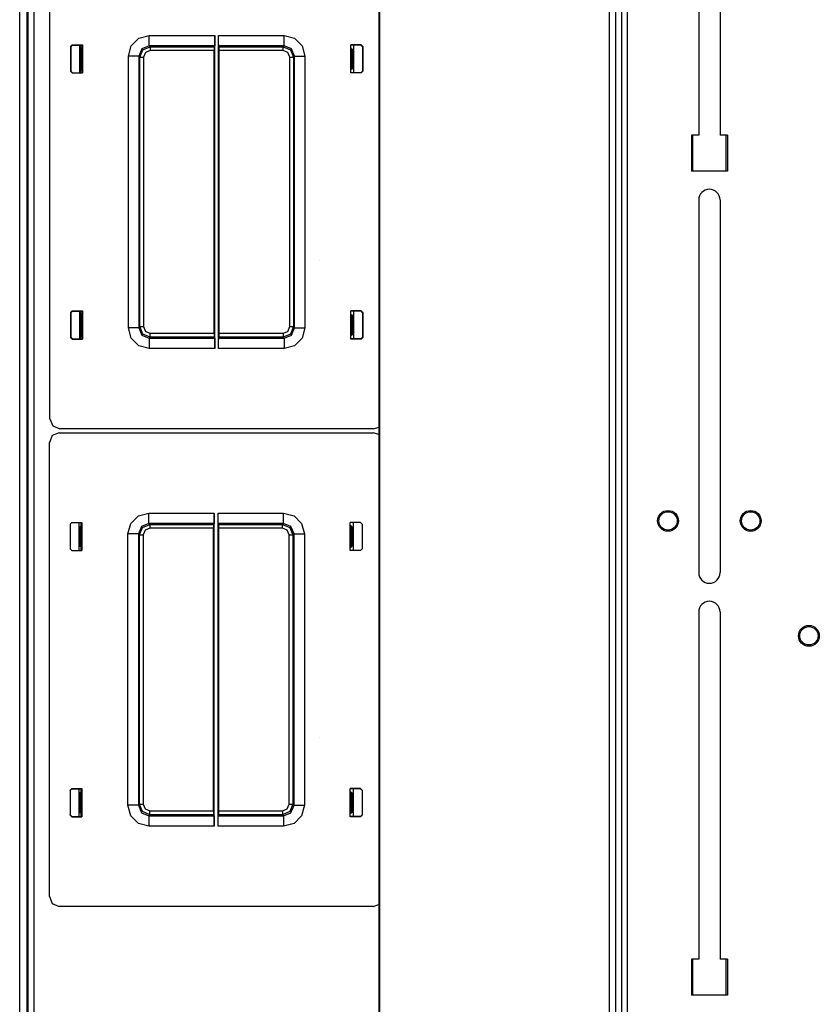
# Model space of a CAD drawing. Extents: x -266 to 41, y -63 to 177.
# Drawn here: x -169 to -159, y 155 to 167 of the extents above; entities that cross this region are included whole.
import ezdxf

# ---------------------------------------------------------------- set-up
doc = ezdxf.new("R2010")
doc.units = 0
doc.header["$MEASUREMENT"] = 0
doc.layers.add('TFR-TRI', color=7, linetype='CONTINUOUS')

msp = doc.modelspace()

# ---------------------------------------------------------------- linework, layer by layer
at = {"layer": 'TFR-TRI', "color": 83, "linetype": 'CONTINUOUS'}
for p, q in [((-168.641, 174.522), (-168.641, 130.53)), ((-168.57, 174.522), (-168.57, 130.53)), ((-161.52, 174.601), (-161.52, 130.451)), ((-161.449, 130.451), (-161.449, 174.601)), ((-160.593, 169.583), (-160.593, 165.419)), ((-160.337, 169.583), (-160.337, 165.419)), ((-168.003, 166.451), (-168.003, 166.499)), ((-168.003, 166.166), (-168.003, 166.215)), ((-160.681, 165.419), (-160.681, 164.986)), ((-160.593, 165.419), (-160.681, 165.419)), ((-160.248, 165.419), (-160.337, 165.419)), ((-160.248, 165.419), (-160.248, 164.986)), ((-160.248, 164.986), (-160.681, 164.986)), ((-160.593, 164.642), (-160.593, 160.173)), ((-160.337, 164.642), (-160.337, 160.173)), ((-168.003, 163.259), (-168.003, 163.308)), ((-168.003, 162.975), (-168.003, 163.023)), ((-168.003, 160.725), (-168.003, 160.771)), ((-168.003, 160.439), (-168.003, 160.485)), ((-160.593, 159.701), (-160.593, 155.538)), ((-160.337, 159.701), (-160.337, 155.538)), ((-168.003, 157.534), (-168.003, 157.58)), ((-168.003, 157.247), (-168.003, 157.294)), ((-160.681, 155.538), (-160.681, 155.104)), ((-160.593, 155.538), (-160.681, 155.538)), ((-160.248, 155.538), (-160.337, 155.538)), ((-160.248, 155.538), (-160.248, 155.104)), ((-160.248, 155.104), (-160.681, 155.104))]:
    msp.add_line(p, q, dxfattribs=at)
at = {"layer": 'TFR-TRI', "color": 52, "linetype": 'CONTINUOUS'}
for p, q in [((-164.431, 174.601), (-164.431, 130.451)), ((-164.424, 174.601), (-164.424, 130.451)), ((-161.669, 174.601), (-161.669, 130.451)), ((-161.591, 174.601), (-161.591, 130.451)), ((-161.52, 174.601), (-161.52, 130.451))]:
    msp.add_line(p, q, dxfattribs=at)
at = {"layer": 'TFR-TRI', "color": 151, "linetype": 'CONTINUOUS'}
msp.add_line((-168.74, 174.335), (-168.74, 130.717), dxfattribs=at)
at = {"layer": 'TFR-TRI', "color": 11, "linetype": 'CONTINUOUS'}
for p, q in [((-168.652, 174.346), (-168.652, 150.476)), ((-168.376, 162.015), (-168.376, 167.459)), ((-167.31, 166.581), (-167.185, 166.614)), ((-167.185, 166.614), (-166.398, 166.614)), ((-167.185, 166.527), (-167.185, 166.614)), ((-166.398, 166.614), (-166.399, 166.527)), ((-166.398, 162.86), (-166.398, 166.614)), ((-166.354, 162.86), (-166.354, 166.614)), ((-166.354, 166.614), (-165.567, 166.614)), ((-166.353, 166.527), (-166.354, 166.614)), ((-165.567, 166.614), (-165.442, 166.581)), ((-165.567, 166.527), (-165.567, 166.614)), ((-168.129, 166.482), (-168.109, 166.502)), ((-168.129, 166.482), (-168.129, 166.184)), ((-168.126, 166.479), (-168.129, 166.482)), ((-168.106, 166.499), (-168.126, 166.479)), ((-168.109, 166.502), (-167.985, 166.502)), ((-168.109, 166.502), (-168.106, 166.499)), ((-168.106, 166.499), (-167.985, 166.499)), ((-167.985, 166.502), (-167.985, 166.164)), ((-167.435, 166.364), (-167.401, 166.489)), ((-167.401, 166.489), (-167.31, 166.581)), ((-167.185, 166.489), (-167.273, 166.453)), ((-167.185, 166.489), (-167.185, 166.527)), ((-167.185, 166.489), (-167.173, 166.477)), ((-166.4, 166.489), (-167.185, 166.489)), ((-166.407, 166.477), (-166.4, 166.489)), ((-166.399, 166.527), (-166.4, 166.489)), ((-166.352, 166.489), (-166.353, 166.527)), ((-166.352, 166.489), (-166.346, 166.477)), ((-165.567, 166.489), (-166.352, 166.489)), ((-165.579, 166.477), (-165.567, 166.489)), ((-165.567, 166.489), (-165.567, 166.527)), ((-165.479, 166.453), (-165.567, 166.489)), ((-165.442, 166.581), (-165.351, 166.489)), ((-165.351, 166.489), (-165.317, 166.364)), ((-164.643, 166.502), (-164.767, 166.502)), ((-164.767, 166.164), (-164.767, 166.502)), ((-164.646, 166.499), (-164.767, 166.499)), ((-164.646, 166.499), (-164.643, 166.502)), ((-164.626, 166.479), (-164.646, 166.499)), ((-164.643, 166.502), (-164.623, 166.482)), ((-164.623, 166.482), (-164.626, 166.479)), ((-164.623, 166.482), (-164.623, 166.184)), ((-168.126, 166.479), (-168.126, 166.186)), ((-168.01, 166.45), (-168.019, 166.45)), ((-167.998, 166.451), (-168.01, 166.45)), ((-168.01, 166.45), (-168.01, 166.215)), ((-167.998, 166.451), (-167.986, 166.464)), ((-167.998, 166.214), (-167.998, 166.451)), ((-167.986, 166.464), (-167.985, 166.479)), ((-167.435, 163.11), (-167.435, 166.364)), ((-167.348, 166.364), (-167.435, 166.364)), ((-167.31, 166.364), (-167.348, 166.364)), ((-167.273, 166.453), (-167.31, 166.364)), ((-167.298, 166.352), (-167.31, 166.364)), ((-167.31, 166.364), (-167.31, 163.11)), ((-167.298, 166.352), (-167.261, 166.44)), ((-167.261, 166.44), (-167.173, 166.477)), ((-167.229, 166.408), (-167.253, 166.352)), ((-167.173, 166.432), (-167.229, 166.408)), ((-167.173, 166.477), (-166.407, 166.477)), ((-167.173, 166.477), (-167.173, 166.463)), ((-167.173, 166.463), (-167.173, 166.432)), ((-166.407, 166.432), (-167.173, 166.432)), ((-166.407, 166.477), (-166.407, 166.432)), ((-166.407, 163.043), (-166.407, 166.432)), ((-166.346, 166.477), (-165.579, 166.477)), ((-166.345, 166.432), (-166.346, 166.477)), ((-165.579, 166.432), (-166.345, 166.432)), ((-166.345, 163.043), (-166.345, 166.432)), ((-165.579, 166.477), (-165.491, 166.44)), ((-165.579, 166.463), (-165.579, 166.477)), ((-165.579, 166.432), (-165.579, 166.463)), ((-165.523, 166.408), (-165.579, 166.432)), ((-165.5, 166.352), (-165.523, 166.408)), ((-165.491, 166.44), (-165.455, 166.352)), ((-165.442, 166.364), (-165.479, 166.453)), ((-165.442, 166.364), (-165.455, 166.352)), ((-165.442, 163.11), (-165.442, 166.364)), ((-165.442, 166.364), (-165.404, 166.364)), ((-165.404, 166.364), (-165.317, 166.364)), ((-165.317, 166.364), (-165.317, 163.11)), ((-164.766, 166.464), (-164.767, 166.479)), ((-164.754, 166.451), (-164.766, 166.464)), ((-164.754, 166.214), (-164.754, 166.451)), ((-164.754, 166.451), (-164.742, 166.45)), ((-164.742, 166.45), (-164.734, 166.45)), ((-164.742, 166.45), (-164.742, 166.215)), ((-164.626, 166.479), (-164.626, 166.186)), ((-167.298, 163.123), (-167.298, 166.352)), ((-167.298, 166.352), (-167.284, 166.352)), ((-167.284, 166.352), (-167.253, 166.352)), ((-167.253, 166.352), (-167.253, 163.123)), ((-165.5, 163.123), (-165.5, 166.352)), ((-165.5, 166.352), (-165.468, 166.352)), ((-165.468, 166.352), (-165.455, 166.352)), ((-165.455, 166.352), (-165.455, 163.123)), ((-168.129, 166.184), (-168.126, 166.186)), ((-168.109, 166.164), (-168.129, 166.184)), ((-168.126, 166.186), (-168.106, 166.166)), ((-168.106, 166.166), (-168.109, 166.164)), ((-168.109, 166.164), (-167.985, 166.164)), ((-168.106, 166.166), (-167.985, 166.166)), ((-168.019, 166.216), (-168.01, 166.215)), ((-168.01, 166.215), (-167.998, 166.214)), ((-167.986, 166.202), (-167.998, 166.214)), ((-167.985, 166.187), (-167.986, 166.202)), ((-164.767, 166.187), (-164.766, 166.202)), ((-164.646, 166.166), (-164.767, 166.166)), ((-164.643, 166.164), (-164.767, 166.164)), ((-164.766, 166.202), (-164.754, 166.214)), ((-164.742, 166.215), (-164.754, 166.214)), ((-164.734, 166.216), (-164.742, 166.215)), ((-164.646, 166.166), (-164.626, 166.186)), ((-164.643, 166.164), (-164.646, 166.166)), ((-164.623, 166.184), (-164.643, 166.164)), ((-164.626, 166.186), (-164.623, 166.184)), ((-168.129, 163.291), (-168.109, 163.311)), ((-168.106, 163.308), (-168.126, 163.288)), ((-168.109, 163.311), (-167.985, 163.311)), ((-168.109, 163.311), (-168.106, 163.308)), ((-168.106, 163.308), (-167.985, 163.308)), ((-167.985, 163.311), (-167.985, 162.972)), ((-164.643, 163.311), (-164.767, 163.311)), ((-164.767, 162.972), (-164.767, 163.311)), ((-164.646, 163.308), (-164.767, 163.308)), ((-164.646, 163.308), (-164.643, 163.311)), ((-164.626, 163.288), (-164.646, 163.308)), ((-164.643, 163.311), (-164.623, 163.291)), ((-168.129, 163.291), (-168.129, 162.992)), ((-168.126, 163.288), (-168.129, 163.291)), ((-168.126, 163.288), (-168.126, 162.995)), ((-168.01, 163.259), (-168.019, 163.259)), ((-167.998, 163.26), (-168.01, 163.259)), ((-168.01, 163.259), (-168.01, 163.024)), ((-167.998, 163.26), (-167.986, 163.273)), ((-167.998, 163.023), (-167.998, 163.26)), ((-167.986, 163.273), (-167.985, 163.288)), ((-164.766, 163.273), (-164.767, 163.288)), ((-164.754, 163.26), (-164.766, 163.273)), ((-164.754, 163.023), (-164.754, 163.26)), ((-164.754, 163.26), (-164.742, 163.259)), ((-164.742, 163.259), (-164.734, 163.259)), ((-164.742, 163.259), (-164.742, 163.024)), ((-164.623, 163.291), (-164.626, 163.288)), ((-164.626, 163.288), (-164.626, 162.995)), ((-164.623, 163.291), (-164.623, 162.992)), ((-167.401, 162.985), (-167.435, 163.11)), ((-167.348, 163.11), (-167.435, 163.11)), ((-167.31, 163.11), (-167.348, 163.11)), ((-167.31, 163.11), (-167.298, 163.123)), ((-167.31, 163.11), (-167.273, 163.022)), ((-167.261, 163.034), (-167.298, 163.123)), ((-167.298, 163.123), (-167.284, 163.123)), ((-167.284, 163.123), (-167.253, 163.123)), ((-167.253, 163.123), (-167.229, 163.066)), ((-167.229, 163.066), (-167.173, 163.043)), ((-165.579, 163.043), (-165.523, 163.066)), ((-165.523, 163.066), (-165.5, 163.123)), ((-165.5, 163.123), (-165.468, 163.123)), ((-165.455, 163.123), (-165.491, 163.034)), ((-165.479, 163.022), (-165.442, 163.11)), ((-165.468, 163.123), (-165.455, 163.123)), ((-165.455, 163.123), (-165.442, 163.11)), ((-165.442, 163.11), (-165.404, 163.11)), ((-165.404, 163.11), (-165.317, 163.11)), ((-165.317, 163.11), (-165.351, 162.985)), ((-168.129, 162.992), (-168.126, 162.995)), ((-168.109, 162.972), (-168.129, 162.992)), ((-168.126, 162.995), (-168.106, 162.975)), ((-168.106, 162.975), (-168.109, 162.972)), ((-168.109, 162.972), (-167.985, 162.972)), ((-168.106, 162.975), (-167.985, 162.975)), ((-168.019, 163.024), (-168.01, 163.024)), ((-168.01, 163.024), (-167.998, 163.023)), ((-167.986, 163.011), (-167.998, 163.023)), ((-167.985, 162.996), (-167.986, 163.011)), ((-167.31, 162.894), (-167.401, 162.985)), ((-167.273, 163.022), (-167.185, 162.985)), ((-167.173, 162.998), (-167.261, 163.034)), ((-167.173, 162.998), (-167.185, 162.985)), ((-167.185, 162.985), (-166.4, 162.985)), ((-167.185, 162.985), (-167.185, 162.947)), ((-167.185, 162.947), (-167.185, 162.86)), ((-167.173, 163.043), (-166.407, 163.043)), ((-167.173, 163.011), (-167.173, 163.043)), ((-167.173, 162.998), (-167.173, 163.011)), ((-166.407, 162.998), (-167.173, 162.998)), ((-166.407, 163.043), (-166.407, 162.998)), ((-166.4, 162.985), (-166.407, 162.998)), ((-166.4, 162.985), (-166.399, 162.947)), ((-166.399, 162.947), (-166.398, 162.86)), ((-166.354, 162.86), (-166.353, 162.947)), ((-166.353, 162.947), (-166.352, 162.985)), ((-166.346, 162.998), (-166.352, 162.985)), ((-166.352, 162.985), (-165.567, 162.985)), ((-166.346, 162.998), (-166.345, 163.043)), ((-165.579, 162.998), (-166.346, 162.998)), ((-166.345, 163.043), (-165.579, 163.043)), ((-165.579, 163.043), (-165.579, 163.011)), ((-165.491, 163.034), (-165.579, 162.998)), ((-165.579, 163.011), (-165.579, 162.998)), ((-165.567, 162.985), (-165.579, 162.998)), ((-165.567, 162.985), (-165.479, 163.022)), ((-165.567, 162.985), (-165.567, 162.947)), ((-165.567, 162.947), (-165.567, 162.86)), ((-165.351, 162.985), (-165.442, 162.894)), ((-164.767, 162.996), (-164.766, 163.011)), ((-164.646, 162.975), (-164.767, 162.975)), ((-164.643, 162.972), (-164.767, 162.972)), ((-164.766, 163.011), (-164.754, 163.023)), ((-164.742, 163.024), (-164.754, 163.023)), ((-164.734, 163.024), (-164.742, 163.024)), ((-164.646, 162.975), (-164.626, 162.995)), ((-164.643, 162.972), (-164.646, 162.975)), ((-164.623, 162.992), (-164.643, 162.972)), ((-164.626, 162.995), (-164.623, 162.992)), ((-167.185, 162.86), (-167.31, 162.894)), ((-166.398, 162.86), (-167.185, 162.86)), ((-165.567, 162.86), (-166.354, 162.86)), ((-165.442, 162.894), (-165.567, 162.86)), ((-168.376, 162.015), (-168.342, 161.932)), ((-168.342, 161.932), (-168.258, 161.897)), ((-164.494, 161.897), (-168.258, 161.897)), ((-164.494, 161.897), (-164.431, 161.916)), ((-168.348, 161.815), (-168.382, 161.732)), ((-168.265, 161.85), (-168.348, 161.815)), ((-168.265, 161.85), (-164.5, 161.85)), ((-164.431, 161.827), (-164.5, 161.85)), ((-168.382, 156.287), (-168.382, 161.732)), ((-167.408, 160.762), (-167.316, 160.853)), ((-167.316, 160.853), (-167.191, 160.886)), ((-167.191, 160.886), (-166.405, 160.886)), ((-167.191, 160.8), (-167.191, 160.886)), ((-166.405, 157.133), (-166.405, 160.886)), ((-166.405, 160.886), (-166.405, 160.8)), ((-166.36, 157.133), (-166.36, 160.886)), ((-166.36, 160.886), (-165.573, 160.886)), ((-166.36, 160.8), (-166.36, 160.886)), ((-165.573, 160.886), (-165.448, 160.853)), ((-165.573, 160.8), (-165.573, 160.886)), ((-165.448, 160.853), (-165.357, 160.762)), ((-168.135, 160.755), (-168.115, 160.775)), ((-168.135, 160.755), (-168.135, 160.456)), ((-168.132, 160.752), (-168.135, 160.755)), ((-168.112, 160.772), (-168.132, 160.752)), ((-168.132, 160.752), (-168.132, 160.459)), ((-168.115, 160.775), (-167.992, 160.775)), ((-168.115, 160.775), (-168.112, 160.772)), ((-168.112, 160.772), (-167.992, 160.772)), ((-168.016, 160.723), (-168.025, 160.722)), ((-168.005, 160.724), (-168.016, 160.723)), ((-168.016, 160.723), (-168.016, 160.488)), ((-168.005, 160.724), (-167.992, 160.736)), ((-168.005, 160.487), (-168.005, 160.724)), ((-167.992, 160.775), (-167.992, 160.436)), ((-167.992, 160.736), (-167.992, 160.751)), ((-167.441, 160.637), (-167.408, 160.762)), ((-167.28, 160.725), (-167.316, 160.637)), ((-167.304, 160.624), (-167.267, 160.713)), ((-167.191, 160.762), (-167.28, 160.725)), ((-167.267, 160.713), (-167.179, 160.749)), ((-167.179, 160.704), (-167.235, 160.681)), ((-167.191, 160.762), (-167.191, 160.8)), ((-167.191, 160.762), (-167.179, 160.749)), ((-166.407, 160.762), (-167.191, 160.762)), ((-167.179, 160.749), (-166.413, 160.749)), ((-167.179, 160.749), (-167.179, 160.735)), ((-167.179, 160.735), (-167.179, 160.704)), ((-166.414, 160.704), (-167.179, 160.704)), ((-166.413, 160.749), (-166.414, 160.704)), ((-166.414, 157.315), (-166.414, 160.704)), ((-166.413, 160.749), (-166.407, 160.762)), ((-166.405, 160.8), (-166.407, 160.762)), ((-166.358, 160.762), (-166.36, 160.8)), ((-166.358, 160.762), (-166.352, 160.749)), ((-165.573, 160.762), (-166.358, 160.762)), ((-166.352, 160.749), (-165.586, 160.749)), ((-166.351, 160.704), (-166.352, 160.749)), ((-165.586, 160.704), (-166.351, 160.704)), ((-166.351, 157.315), (-166.351, 160.704)), ((-165.586, 160.749), (-165.573, 160.762)), ((-165.586, 160.749), (-165.497, 160.713)), ((-165.586, 160.735), (-165.586, 160.749)), ((-165.586, 160.704), (-165.586, 160.735)), ((-165.529, 160.681), (-165.586, 160.704)), ((-165.573, 160.762), (-165.573, 160.8)), ((-165.485, 160.725), (-165.573, 160.762)), ((-165.497, 160.713), (-165.461, 160.624)), ((-165.448, 160.637), (-165.485, 160.725)), ((-165.357, 160.762), (-165.324, 160.637)), ((-164.65, 160.775), (-164.773, 160.775)), ((-164.773, 160.436), (-164.773, 160.775)), ((-164.652, 160.772), (-164.773, 160.772)), ((-164.773, 160.736), (-164.773, 160.751)), ((-164.76, 160.724), (-164.773, 160.736)), ((-164.76, 160.487), (-164.76, 160.724)), ((-164.76, 160.724), (-164.748, 160.723)), ((-164.748, 160.723), (-164.74, 160.722)), ((-164.748, 160.723), (-164.748, 160.488)), ((-164.652, 160.772), (-164.65, 160.775)), ((-164.632, 160.752), (-164.652, 160.772)), ((-164.65, 160.775), (-164.63, 160.755)), ((-164.63, 160.755), (-164.632, 160.752)), ((-164.632, 160.752), (-164.632, 160.459)), ((-164.63, 160.755), (-164.63, 160.456)), ((-167.441, 157.383), (-167.441, 160.637)), ((-167.354, 160.637), (-167.441, 160.637)), ((-167.316, 160.637), (-167.354, 160.637)), ((-167.304, 160.624), (-167.316, 160.637)), ((-167.316, 160.637), (-167.316, 157.383)), ((-167.304, 157.395), (-167.304, 160.624)), ((-167.304, 160.624), (-167.29, 160.624)), ((-167.29, 160.624), (-167.259, 160.624)), ((-167.235, 160.681), (-167.259, 160.624)), ((-167.259, 160.624), (-167.259, 157.395)), ((-165.506, 160.624), (-165.529, 160.681)), ((-165.506, 157.395), (-165.506, 160.624)), ((-165.506, 160.624), (-165.475, 160.624)), ((-165.475, 160.624), (-165.461, 160.624)), ((-165.448, 160.637), (-165.461, 160.624)), ((-165.461, 160.624), (-165.461, 157.395)), ((-165.448, 157.383), (-165.448, 160.637)), ((-165.448, 160.637), (-165.41, 160.637)), ((-165.41, 160.637), (-165.324, 160.637)), ((-165.324, 160.637), (-165.324, 157.383)), ((-168.025, 160.488), (-168.016, 160.488)), ((-168.016, 160.488), (-168.005, 160.487)), ((-167.992, 160.474), (-168.005, 160.487)), ((-167.992, 160.459), (-167.992, 160.474)), ((-164.773, 160.474), (-164.76, 160.487)), ((-164.773, 160.459), (-164.773, 160.474)), ((-164.748, 160.488), (-164.76, 160.487)), ((-164.74, 160.488), (-164.748, 160.488)), ((-168.135, 160.456), (-168.132, 160.459)), ((-168.115, 160.436), (-168.135, 160.456)), ((-168.132, 160.459), (-168.112, 160.439)), ((-168.112, 160.439), (-168.115, 160.436)), ((-168.115, 160.436), (-167.992, 160.436)), ((-168.112, 160.439), (-167.992, 160.439)), ((-164.652, 160.439), (-164.773, 160.439)), ((-164.65, 160.436), (-164.773, 160.436)), ((-164.652, 160.439), (-164.632, 160.459)), ((-164.65, 160.436), (-164.652, 160.439)), ((-164.63, 160.456), (-164.65, 160.436)), ((-164.632, 160.459), (-164.63, 160.456)), ((-168.135, 157.563), (-168.115, 157.583)), ((-168.135, 157.563), (-168.135, 157.265)), ((-168.132, 157.561), (-168.135, 157.563)), ((-168.112, 157.581), (-168.132, 157.561)), ((-168.132, 157.561), (-168.132, 157.268)), ((-168.115, 157.583), (-167.992, 157.583)), ((-168.115, 157.583), (-168.112, 157.581)), ((-168.112, 157.581), (-167.992, 157.581)), ((-168.016, 157.532), (-168.025, 157.531)), ((-168.005, 157.533), (-168.016, 157.532)), ((-168.016, 157.532), (-168.016, 157.297)), ((-168.005, 157.533), (-167.992, 157.545)), ((-168.005, 157.296), (-168.005, 157.533)), ((-167.992, 157.583), (-167.992, 157.245)), ((-167.992, 157.545), (-167.992, 157.56)), ((-164.65, 157.583), (-164.773, 157.583)), ((-164.773, 157.245), (-164.773, 157.583)), ((-164.652, 157.581), (-164.773, 157.581)), ((-164.773, 157.545), (-164.773, 157.56)), ((-164.76, 157.533), (-164.773, 157.545)), ((-164.76, 157.296), (-164.76, 157.533)), ((-164.76, 157.533), (-164.748, 157.532)), ((-164.748, 157.532), (-164.74, 157.531)), ((-164.748, 157.532), (-164.748, 157.297)), ((-164.652, 157.581), (-164.65, 157.583)), ((-164.632, 157.561), (-164.652, 157.581)), ((-164.65, 157.583), (-164.63, 157.563)), ((-164.63, 157.563), (-164.632, 157.561)), ((-164.632, 157.561), (-164.632, 157.268)), ((-164.63, 157.563), (-164.63, 157.265)), ((-167.316, 157.383), (-167.304, 157.395)), ((-167.267, 157.307), (-167.304, 157.395)), ((-167.304, 157.395), (-167.29, 157.395)), ((-167.29, 157.395), (-167.259, 157.395)), ((-167.259, 157.395), (-167.235, 157.339)), ((-165.529, 157.339), (-165.506, 157.395)), ((-165.506, 157.395), (-165.475, 157.395)), ((-165.461, 157.395), (-165.497, 157.307)), ((-165.475, 157.395), (-165.461, 157.395)), ((-165.461, 157.395), (-165.448, 157.383)), ((-168.025, 157.297), (-168.016, 157.297)), ((-168.016, 157.297), (-168.005, 157.296)), ((-167.992, 157.283), (-168.005, 157.296)), ((-167.992, 157.268), (-167.992, 157.283)), ((-167.408, 157.258), (-167.441, 157.383)), ((-167.354, 157.383), (-167.441, 157.383)), ((-167.316, 157.383), (-167.354, 157.383)), ((-167.316, 157.383), (-167.28, 157.294)), ((-167.28, 157.294), (-167.191, 157.258)), ((-167.179, 157.27), (-167.267, 157.307)), ((-167.235, 157.339), (-167.179, 157.315)), ((-167.179, 157.315), (-166.414, 157.315)), ((-167.179, 157.284), (-167.179, 157.315)), ((-167.179, 157.27), (-167.179, 157.284)), ((-166.414, 157.315), (-166.413, 157.27)), ((-166.352, 157.27), (-166.351, 157.315)), ((-166.351, 157.315), (-165.586, 157.315)), ((-165.586, 157.315), (-165.529, 157.339)), ((-165.586, 157.315), (-165.586, 157.284)), ((-165.497, 157.307), (-165.586, 157.27)), ((-165.586, 157.284), (-165.586, 157.27)), ((-165.573, 157.258), (-165.485, 157.294)), ((-165.485, 157.294), (-165.448, 157.383)), ((-165.448, 157.383), (-165.41, 157.383)), ((-165.41, 157.383), (-165.324, 157.383)), ((-165.324, 157.383), (-165.357, 157.258)), ((-164.773, 157.283), (-164.76, 157.296)), ((-164.773, 157.268), (-164.773, 157.283)), ((-164.748, 157.297), (-164.76, 157.296)), ((-164.74, 157.297), (-164.748, 157.297)), ((-168.135, 157.265), (-168.132, 157.268)), ((-168.115, 157.245), (-168.135, 157.265)), ((-168.132, 157.268), (-168.112, 157.248)), ((-168.112, 157.248), (-168.115, 157.245)), ((-168.115, 157.245), (-167.992, 157.245)), ((-168.112, 157.248), (-167.992, 157.248)), ((-167.316, 157.166), (-167.408, 157.258)), ((-167.191, 157.133), (-167.316, 157.166)), ((-167.179, 157.27), (-167.191, 157.258)), ((-167.191, 157.258), (-166.407, 157.258)), ((-167.191, 157.258), (-167.191, 157.22)), ((-167.191, 157.22), (-167.191, 157.133)), ((-166.413, 157.27), (-167.179, 157.27)), ((-166.407, 157.258), (-166.413, 157.27)), ((-166.407, 157.258), (-166.405, 157.22)), ((-166.405, 157.22), (-166.405, 157.133)), ((-166.36, 157.22), (-166.358, 157.258)), ((-166.36, 157.133), (-166.36, 157.22)), ((-166.352, 157.27), (-166.358, 157.258)), ((-166.358, 157.258), (-165.573, 157.258)), ((-165.586, 157.27), (-166.352, 157.27)), ((-165.573, 157.258), (-165.586, 157.27)), ((-165.573, 157.258), (-165.573, 157.22)), ((-165.573, 157.22), (-165.573, 157.133)), ((-165.448, 157.166), (-165.573, 157.133)), ((-165.357, 157.258), (-165.448, 157.166)), ((-164.652, 157.248), (-164.773, 157.248)), ((-164.65, 157.245), (-164.773, 157.245)), ((-164.652, 157.248), (-164.632, 157.268)), ((-164.65, 157.245), (-164.652, 157.248)), ((-164.63, 157.265), (-164.65, 157.245)), ((-164.632, 157.268), (-164.63, 157.265)), ((-166.405, 157.133), (-167.191, 157.133)), ((-165.573, 157.133), (-166.36, 157.133)), ((-168.382, 156.287), (-168.348, 156.204)), ((-168.348, 156.204), (-168.265, 156.17)), ((-164.5, 156.17), (-168.265, 156.17)), ((-164.5, 156.17), (-164.431, 156.192))]:
    msp.add_line(p, q, dxfattribs=at)
at = {"layer": 'TFR-TRI', "color": 3, "linetype": 'CONTINUOUS'}
for p, q in [((-168.019, 166.166), (-168.019, 166.499)), ((-164.734, 166.499), (-164.734, 166.166)), ((-165.138, 163.92), (-165.138, 163.919)), ((-168.019, 162.975), (-168.019, 163.308)), ((-164.734, 163.308), (-164.734, 162.975)), ((-168.025, 160.439), (-168.025, 160.772)), ((-164.74, 160.772), (-164.74, 160.439)), ((-165.144, 158.192), (-165.144, 158.192)), ((-168.025, 157.248), (-168.025, 157.581)), ((-164.74, 157.581), (-164.74, 157.248))]:
    msp.add_line(p, q, dxfattribs=at)
at = {"layer": 'TFR-TRI', "color": 215, "linetype": 'CONTINUOUS'}
for p, q in [((-160.662, 164.986), (-160.662, 165.419)), ((-160.268, 165.419), (-160.268, 164.986)), ((-160.662, 155.104), (-160.662, 155.537)), ((-160.268, 155.537), (-160.268, 155.104))]:
    msp.add_line(p, q, dxfattribs=at)
at = {"layer": 'TFR-TRI', "color": 83, "linetype": 'CONTINUOUS'}
for centre in [(-160.961, 160.793), (-159.969, 160.793), (-159.271, 159.415)]:
    msp.add_circle(centre, 0.125, dxfattribs=at)
at = {"layer": 'TFR-TRI', "color": 3, "linetype": 'CONTINUOUS'}
for centre in [(-160.961, 160.793), (-159.969, 160.793), (-159.271, 159.415)]:
    msp.add_circle(centre, 0.11, dxfattribs=at)
at = {"layer": 'TFR-TRI', "color": 83, "linetype": 'CONTINUOUS'}
for centre, start, end in [((-160.465, 164.642), 0, 180), ((-160.465, 160.173), 180, 0), ((-160.465, 159.701), 0, 180)]:
    msp.add_arc(centre, 0.128, start, end, dxfattribs=at)

doc.saveas('drawing.dxf')
